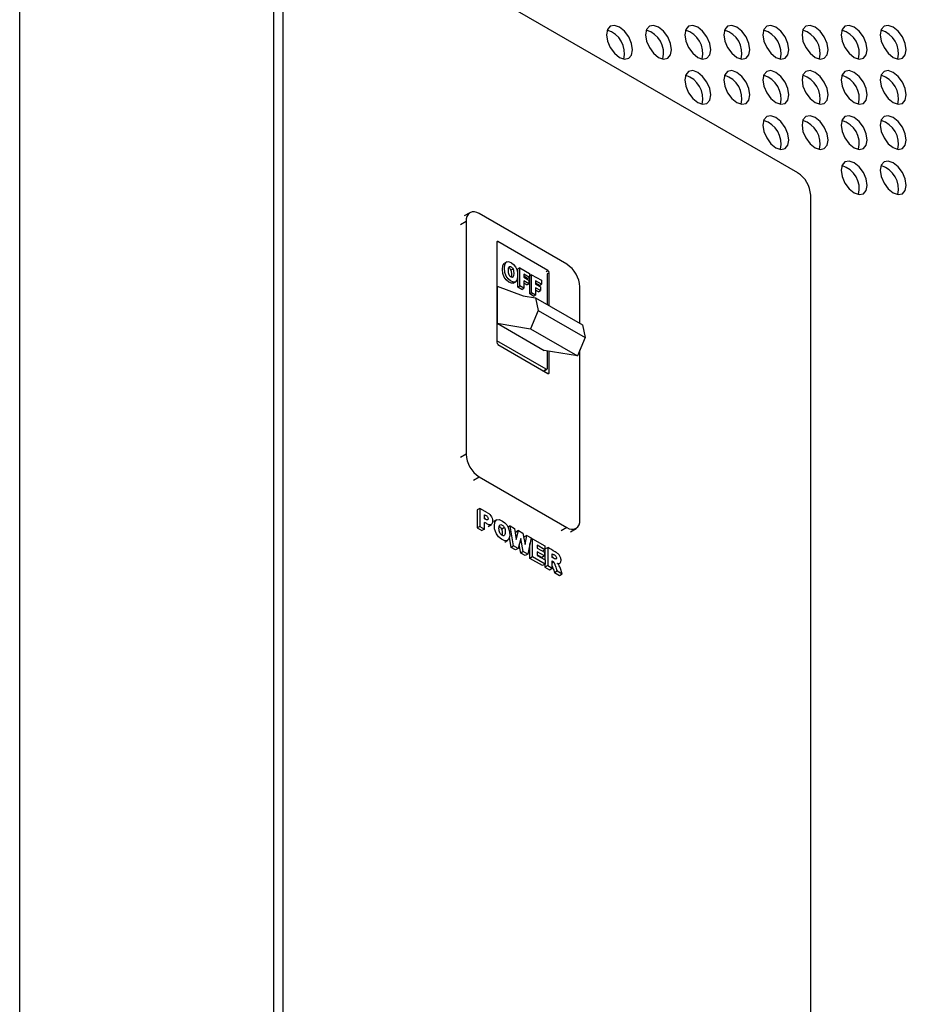
# Model space of a CAD drawing. Units: millimetres. Extents: x 1297 to 3758, y 2302 to 4496.
# Drawn here: x 1601 to 1697, y 2747 to 2853 of the extents above; entities that cross this region are included whole.
import ezdxf

# ---------------------------------------------------------------- set-up
doc = ezdxf.new("R2010")
doc.units = ezdxf.units.MM
doc.header["$LTSCALE"] = 10

msp = doc.modelspace()

# ---------------------------------------------------------------- linework, layer by layer
at = {"color": 30, "linetype": 'Continuous', "lineweight": 25}
for p, q in [((1600.63, 2981.24), (1600.63, 2583.58)), ((1648.44, 2831.26), (1649.05, 2831.61)), ((1652.51, 2829.39), (1652.37, 2829.31)), ((1654.14, 2826.41), (1653.92, 2826.29)), ((1657.72, 2826.14), (1657.93, 2826.26)), ((1658.07, 2826.02), (1657.86, 2825.9)), ((1657.44, 2815.39), (1657.72, 2815.55)), ((1657.93, 2815.1), (1658.07, 2815.18)), ((1649.05, 2806.33), (1648.44, 2805.97)), ((1649.85, 2803.53), (1650.46, 2803.88)), ((1653.2, 2798.38), (1652.92, 2798.22)), ((1659.98, 2798.38), (1659.38, 2798.03)), ((1658.4, 2794.72), (1658.44, 2794.75))]:
    msp.add_line(p, q, dxfattribs=at)
at = {"color": 7, "linetype": 'Continuous', "lineweight": 25}
for p, q in [((1685.02, 2836.86), (1630.57, 2868.29)), ((1629.16, 2867.47), (1629.16, 2715.59)), ((1628.21, 2715.05), (1628.21, 2866.92)), ((1686.43, 2682.53), (1686.43, 2834.41)), ((1649.46, 2832.52), (1648.85, 2832.17)), ((1659.98, 2826.93), (1650.46, 2832.42)), ((1649.05, 2831.61), (1649.05, 2806.33)), ((1652.37, 2829.31), (1652.37, 2818.48)), ((1657.93, 2826.26), (1652.51, 2829.39)), ((1653.47, 2827.21), (1653.2, 2827.05)), ((1654.87, 2826.54), (1654.66, 2826.42)), ((1654.66, 2824.46), (1654.66, 2826.42)), ((1654.87, 2826.54), (1655.93, 2825.93)), ((1654.87, 2824.58), (1654.87, 2826.54)), ((1655.93, 2825.51), (1655.3, 2825.87)), ((1655.3, 2825.87), (1655.3, 2825.53)), ((1655.72, 2825.39), (1655.3, 2825.63)), ((1655.3, 2825.53), (1655.84, 2825.22)), ((1655.72, 2825.39), (1655.93, 2825.51)), ((1655.93, 2825.93), (1655.93, 2825.51)), ((1656.16, 2825.8), (1655.95, 2825.67)), ((1655.95, 2823.71), (1655.95, 2825.67)), ((1656.16, 2823.84), (1656.16, 2825.8)), ((1656.16, 2825.8), (1657.22, 2825.19)), ((1657.86, 2825.9), (1657.86, 2822.56)), ((1658.07, 2822.44), (1658.07, 2826.02)), ((1652.44, 2824.55), (1652.44, 2820.53)), ((1652.44, 2824.55), (1655.23, 2823.5)), ((1654.17, 2824.88), (1654.44, 2825.04)), ((1654.66, 2824.46), (1654.87, 2824.58)), ((1655.09, 2824.21), (1654.66, 2824.46)), ((1655.3, 2824.33), (1654.87, 2824.58)), ((1655.09, 2824.21), (1655.3, 2824.33)), ((1655.84, 2824.82), (1655.3, 2825.13)), ((1655.3, 2825.13), (1655.3, 2824.33)), ((1655.63, 2824.7), (1655.3, 2824.89)), ((1655.63, 2824.7), (1655.84, 2824.82)), ((1655.84, 2825.22), (1655.84, 2824.82)), ((1657.22, 2824.76), (1656.59, 2825.13)), ((1656.59, 2825.13), (1656.59, 2824.78)), ((1657.01, 2824.64), (1656.59, 2824.88)), ((1656.59, 2824.78), (1657.13, 2824.48)), ((1657.13, 2824.08), (1656.59, 2824.39)), ((1656.59, 2824.39), (1656.59, 2823.59)), ((1657.01, 2824.64), (1657.22, 2824.76)), ((1657.13, 2824.48), (1657.13, 2824.08)), ((1657.22, 2825.19), (1657.22, 2824.76)), ((1661.4, 2820.52), (1661.4, 2824.48)), ((1655.23, 2823.5), (1656.59, 2823.3)), ((1655.95, 2823.71), (1656.16, 2823.84)), ((1656.38, 2823.47), (1655.95, 2823.71)), ((1656.59, 2823.59), (1656.16, 2823.84)), ((1656.38, 2823.47), (1656.59, 2823.59)), ((1656.92, 2823.96), (1656.59, 2824.14)), ((1656.59, 2823.3), (1656.87, 2821.93)), ((1656.59, 2823.3), (1661.68, 2820.36)), ((1656.92, 2823.96), (1657.13, 2824.08)), ((1656.87, 2821.93), (1656.03, 2819.94)), ((1656.87, 2821.93), (1661.96, 2818.99)), ((1652.44, 2820.53), (1656.03, 2819.94)), ((1652.44, 2820.53), (1657.53, 2817.59)), ((1661.68, 2820.36), (1661.96, 2818.99)), ((1656.03, 2819.94), (1661.12, 2817)), ((1661.96, 2818.99), (1661.12, 2817)), ((1657.72, 2815.55), (1652.37, 2818.64)), ((1652.51, 2818.23), (1657.93, 2815.1)), ((1661.12, 2817), (1657.53, 2817.59)), ((1657.86, 2817.54), (1657.86, 2815.63)), ((1658.07, 2815.18), (1658.07, 2817.5)), ((1661.4, 2799.2), (1661.4, 2817.66)), ((1657.5, 2815.35), (1657.82, 2815.54)), ((1650.46, 2803.88), (1659.98, 2798.38)), ((1650.56, 2800.46), (1650.27, 2800.3)), ((1650.27, 2800.3), (1650.27, 2798.34)), ((1650.56, 2800.46), (1650.56, 2798.5)), ((1651.38, 2799.98), (1650.56, 2800.46)), ((1651.06, 2799.34), (1651.06, 2799.77)), ((1651.18, 2799.27), (1651.06, 2799.34)), ((1651.06, 2798.21), (1651.06, 2798.94)), ((1651.46, 2798.51), (1651.81, 2798.71)), ((1652.39, 2799.23), (1652.03, 2799.02)), ((1650.56, 2798.5), (1650.27, 2798.34)), ((1650.27, 2798.34), (1650.77, 2798.05)), ((1650.56, 2798.5), (1651.06, 2798.21)), ((1651.06, 2798.21), (1650.77, 2798.05)), ((1653.85, 2798.56), (1653.57, 2798.4)), ((1653.85, 2798.56), (1654.32, 2798.29)), ((1654.21, 2796.39), (1653.85, 2798.56)), ((1654.32, 2798.29), (1654.49, 2797.09)), ((1654.41, 2797.69), (1654.46, 2797.88)), ((1654.74, 2798.05), (1654.46, 2797.88)), ((1654.49, 2797.09), (1654.74, 2798.05)), ((1654.74, 2798.05), (1655.21, 2797.77)), ((1655.21, 2797.77), (1655.46, 2796.53)), ((1660.38, 2797.93), (1660.98, 2798.28)), ((1653.24, 2796.8), (1653.59, 2797)), ((1653.93, 2796.23), (1653.75, 2797.33)), ((1654.98, 2797.18), (1654.7, 2796.11)), ((1654.98, 2795.62), (1654.8, 2796.5)), ((1655.26, 2795.79), (1654.98, 2797.18)), ((1655.32, 2797.22), (1655.35, 2797.37)), ((1655.63, 2797.53), (1655.35, 2797.37)), ((1655.46, 2796.53), (1655.63, 2797.53)), ((1655.63, 2797.53), (1656.1, 2797.26)), ((1656.1, 2797.26), (1655.75, 2795.51)), ((1655.98, 2795.04), (1655.98, 2796.66)), ((1656.26, 2797.17), (1656.06, 2797.05)), ((1656.26, 2795.21), (1656.26, 2797.17)), ((1656.26, 2797.17), (1657.6, 2796.4)), ((1654.21, 2796.39), (1653.93, 2796.23)), ((1654.41, 2795.95), (1653.93, 2796.23)), ((1654.7, 2796.11), (1654.21, 2796.39)), ((1654.7, 2796.11), (1654.41, 2795.95)), ((1655.26, 2795.79), (1654.98, 2795.62)), ((1655.46, 2795.34), (1654.98, 2795.62)), ((1655.75, 2795.51), (1655.26, 2795.79)), ((1655.75, 2795.51), (1655.46, 2795.34)), ((1657.6, 2795.98), (1656.76, 2796.46)), ((1656.76, 2796.46), (1656.76, 2796.15)), ((1656.76, 2796.15), (1657.54, 2795.7)), ((1657.54, 2795.3), (1656.76, 2795.75)), ((1656.76, 2795.75), (1656.76, 2795.36)), ((1657.6, 2795.98), (1657.33, 2795.82)), ((1657.54, 2795.7), (1657.54, 2795.3)), ((1657.6, 2796.4), (1657.6, 2795.98)), ((1657.61, 2796.06), (1657.9, 2796.22)), ((1657.61, 2796.06), (1657.61, 2794.87)), ((1657.9, 2796.22), (1657.9, 2794.26)), ((1658.4, 2795.14), (1658.4, 2795.54)), ((1656.26, 2795.21), (1655.98, 2795.04)), ((1657.34, 2794.26), (1655.98, 2795.04)), ((1657.62, 2794.42), (1656.26, 2795.21)), ((1657.25, 2795.14), (1656.76, 2795.42)), ((1656.76, 2795.36), (1657.62, 2794.87)), ((1657.54, 2795.3), (1657.25, 2795.14)), ((1657.62, 2794.42), (1657.34, 2794.26)), ((1657.61, 2794.42), (1657.61, 2794.1)), ((1657.62, 2794.87), (1657.62, 2794.42)), ((1658.61, 2795.02), (1658.4, 2795.14)), ((1658.4, 2794.77), (1658.44, 2794.75)), ((1658.4, 2793.98), (1658.4, 2794.77)), ((1658.4, 2794.54), (1658.56, 2794.63)), ((1659.04, 2794.42), (1659.25, 2794.54)), ((1657.9, 2794.26), (1657.61, 2794.1)), ((1657.61, 2794.1), (1658.11, 2793.81)), ((1657.9, 2794.26), (1658.4, 2793.98)), ((1658.11, 2793.81), (1658.4, 2793.98)), ((1658.63, 2793.51), (1658.92, 2793.68)), ((1658.63, 2793.51), (1659.2, 2793.19)), ((1658.92, 2793.68), (1659.48, 2793.35)), ((1659.2, 2793.19), (1659.48, 2793.35)), ((1659.48, 2793.35), (1659.24, 2794.06))]:
    msp.add_line(p, q, dxfattribs=at)
at = {"color": 7, "linetype": 'Continuous', "lineweight": 25, "flags": 128}
for points in [[(1664.27, 2851.82), (1664.38, 2851.13), (1664.69, 2850.43), (1665.15, 2849.81), (1665.69, 2849.37), (1666.23, 2849.18), (1666.69, 2849.27), (1666.99, 2849.62), (1667.1, 2850.19), (1666.99, 2850.87), (1666.69, 2851.58), (1666.23, 2852.2), (1665.69, 2852.64), (1665.15, 2852.83), (1664.69, 2852.74), (1664.38, 2852.38), (1664.27, 2851.82)], [(1668.52, 2851.82), (1668.62, 2851.13), (1668.93, 2850.43), (1669.39, 2849.81), (1669.93, 2849.37), (1670.47, 2849.18), (1670.93, 2849.27), (1671.24, 2849.63), (1671.34, 2850.19), (1671.24, 2850.88), (1670.93, 2851.58), (1670.47, 2852.2), (1669.93, 2852.64), (1669.39, 2852.83), (1668.93, 2852.74), (1668.62, 2852.38), (1668.52, 2851.82)], [(1672.76, 2851.82), (1672.87, 2851.13), (1673.17, 2850.43), (1673.63, 2849.81), (1674.17, 2849.37), (1674.71, 2849.18), (1675.17, 2849.27), (1675.48, 2849.63), (1675.59, 2850.19), (1675.48, 2850.88), (1675.17, 2851.58), (1674.71, 2852.2), (1674.17, 2852.64), (1673.63, 2852.83), (1673.17, 2852.74), (1672.87, 2852.38), (1672.76, 2851.82)], [(1677, 2851.82), (1677.11, 2851.13), (1677.42, 2850.43), (1677.87, 2849.81), (1678.42, 2849.37), (1678.96, 2849.18), (1679.42, 2849.27), (1679.72, 2849.63), (1679.83, 2850.19), (1679.72, 2850.88), (1679.42, 2851.58), (1678.96, 2852.2), (1678.42, 2852.64), (1677.87, 2852.83), (1677.42, 2852.74), (1677.11, 2852.38), (1677, 2851.82)], [(1681.24, 2851.82), (1681.35, 2851.13), (1681.66, 2850.43), (1682.12, 2849.81), (1682.66, 2849.37), (1683.2, 2849.18), (1683.66, 2849.27), (1683.96, 2849.63), (1684.07, 2850.19), (1683.96, 2850.88), (1683.66, 2851.58), (1683.2, 2852.2), (1682.66, 2852.64), (1682.12, 2852.83), (1681.66, 2852.74), (1681.35, 2852.38), (1681.24, 2851.82)], [(1685.49, 2851.82), (1685.59, 2851.14), (1685.9, 2850.43), (1686.36, 2849.81), (1686.9, 2849.37), (1687.44, 2849.18), (1687.9, 2849.27), (1688.21, 2849.63), (1688.31, 2850.19), (1688.21, 2850.88), (1687.9, 2851.58), (1687.44, 2852.2), (1686.9, 2852.64), (1686.36, 2852.83), (1685.9, 2852.74), (1685.59, 2852.39), (1685.49, 2851.82)], [(1689.73, 2851.82), (1689.84, 2851.14), (1690.14, 2850.43), (1690.6, 2849.81), (1691.14, 2849.37), (1691.68, 2849.19), (1692.14, 2849.27), (1692.45, 2849.63), (1692.56, 2850.19), (1692.45, 2850.88), (1692.14, 2851.58), (1691.68, 2852.2), (1691.14, 2852.64), (1690.6, 2852.83), (1690.14, 2852.74), (1689.84, 2852.39), (1689.73, 2851.82)], [(1693.97, 2851.82), (1694.08, 2851.14), (1694.39, 2850.43), (1694.84, 2849.81), (1695.39, 2849.37), (1695.93, 2849.19), (1696.39, 2849.27), (1696.69, 2849.63), (1696.8, 2850.19), (1696.69, 2850.88), (1696.39, 2851.58), (1695.93, 2852.2), (1695.39, 2852.64), (1694.84, 2852.83), (1694.39, 2852.74), (1694.08, 2852.39), (1693.97, 2851.82)], [(1672.76, 2846.92), (1672.87, 2846.23), (1673.17, 2845.53), (1673.63, 2844.91), (1674.17, 2844.47), (1674.71, 2844.28), (1675.17, 2844.37), (1675.48, 2844.73), (1675.59, 2845.29), (1675.48, 2845.98), (1675.17, 2846.68), (1674.71, 2847.3), (1674.17, 2847.74), (1673.63, 2847.93), (1673.17, 2847.84), (1672.87, 2847.48), (1672.76, 2846.92)], [(1677, 2846.92), (1677.11, 2846.24), (1677.42, 2845.53), (1677.87, 2844.91), (1678.42, 2844.47), (1678.96, 2844.28), (1679.42, 2844.37), (1679.72, 2844.73), (1679.83, 2845.29), (1679.72, 2845.98), (1679.42, 2846.68), (1678.96, 2847.3), (1678.42, 2847.74), (1677.87, 2847.93), (1677.42, 2847.84), (1677.11, 2847.49), (1677, 2846.92)], [(1681.24, 2846.92), (1681.35, 2846.24), (1681.66, 2845.53), (1682.12, 2844.91), (1682.66, 2844.47), (1683.2, 2844.29), (1683.66, 2844.37), (1683.96, 2844.73), (1684.07, 2845.29), (1683.96, 2845.98), (1683.66, 2846.68), (1683.2, 2847.3), (1682.66, 2847.74), (1682.12, 2847.93), (1681.66, 2847.84), (1681.35, 2847.49), (1681.24, 2846.92)], [(1685.49, 2846.92), (1685.59, 2846.24), (1685.9, 2845.53), (1686.36, 2844.91), (1686.9, 2844.47), (1687.44, 2844.29), (1687.9, 2844.37), (1688.21, 2844.73), (1688.31, 2845.29), (1688.21, 2845.98), (1687.9, 2846.68), (1687.44, 2847.3), (1686.9, 2847.74), (1686.36, 2847.93), (1685.9, 2847.84), (1685.59, 2847.49), (1685.49, 2846.92)], [(1689.73, 2846.92), (1689.84, 2846.24), (1690.14, 2845.53), (1690.6, 2844.91), (1691.14, 2844.47), (1691.68, 2844.29), (1692.14, 2844.38), (1692.45, 2844.73), (1692.56, 2845.29), (1692.45, 2845.98), (1692.14, 2846.68), (1691.68, 2847.3), (1691.14, 2847.74), (1690.6, 2847.93), (1690.14, 2847.84), (1689.84, 2847.49), (1689.73, 2846.92)], [(1693.97, 2846.92), (1694.08, 2846.24), (1694.39, 2845.53), (1694.84, 2844.91), (1695.39, 2844.47), (1695.93, 2844.29), (1696.39, 2844.38), (1696.69, 2844.73), (1696.8, 2845.29), (1696.69, 2845.98), (1696.39, 2846.69), (1695.93, 2847.3), (1695.39, 2847.74), (1694.84, 2847.93), (1694.39, 2847.84), (1694.08, 2847.49), (1693.97, 2846.92)], [(1681.24, 2842.02), (1681.35, 2841.34), (1681.66, 2840.63), (1682.12, 2840.01), (1682.66, 2839.57), (1683.2, 2839.39), (1683.66, 2839.48), (1683.96, 2839.83), (1684.07, 2840.39), (1683.96, 2841.08), (1683.66, 2841.78), (1683.2, 2842.4), (1682.66, 2842.84), (1682.12, 2843.03), (1681.66, 2842.94), (1681.35, 2842.59), (1681.24, 2842.02)], [(1685.49, 2842.02), (1685.59, 2841.34), (1685.9, 2840.63), (1686.36, 2840.01), (1686.9, 2839.57), (1687.44, 2839.39), (1687.9, 2839.48), (1688.21, 2839.83), (1688.31, 2840.39), (1688.21, 2841.08), (1687.9, 2841.79), (1687.44, 2842.4), (1686.9, 2842.84), (1686.36, 2843.03), (1685.9, 2842.94), (1685.59, 2842.59), (1685.49, 2842.02)], [(1689.73, 2842.02), (1689.84, 2841.34), (1690.14, 2840.63), (1690.6, 2840.01), (1691.14, 2839.57), (1691.68, 2839.39), (1692.14, 2839.48), (1692.45, 2839.83), (1692.56, 2840.39), (1692.45, 2841.08), (1692.14, 2841.79), (1691.68, 2842.4), (1691.14, 2842.84), (1690.6, 2843.03), (1690.14, 2842.94), (1689.84, 2842.59), (1689.73, 2842.02)], [(1693.97, 2842.02), (1694.08, 2841.34), (1694.39, 2840.63), (1694.84, 2840.01), (1695.39, 2839.58), (1695.93, 2839.39), (1696.39, 2839.48), (1696.69, 2839.83), (1696.8, 2840.39), (1696.69, 2841.08), (1696.39, 2841.79), (1695.93, 2842.4), (1695.39, 2842.84), (1694.84, 2843.03), (1694.39, 2842.94), (1694.08, 2842.59), (1693.97, 2842.02)], [(1689.73, 2837.13), (1689.84, 2836.44), (1690.14, 2835.73), (1690.6, 2835.11), (1691.14, 2834.68), (1691.68, 2834.49), (1692.14, 2834.58), (1692.45, 2834.93), (1692.56, 2835.49), (1692.45, 2836.18), (1692.14, 2836.89), (1691.68, 2837.51), (1691.14, 2837.94), (1690.6, 2838.13), (1690.14, 2838.04), (1689.84, 2837.69), (1689.73, 2837.13)], [(1693.97, 2837.13), (1694.08, 2836.44), (1694.39, 2835.73), (1694.84, 2835.11), (1695.39, 2834.68), (1695.93, 2834.49), (1696.39, 2834.58), (1696.69, 2834.93), (1696.8, 2835.49), (1696.69, 2836.18), (1696.39, 2836.89), (1695.93, 2837.51), (1695.39, 2837.94), (1694.84, 2838.13), (1694.39, 2838.04), (1694.08, 2837.69), (1693.97, 2837.13)], [(1654.2, 2824.9), (1653.98, 2824.87), (1653.67, 2825), (1653.39, 2825.23), (1653.19, 2825.53), (1653.05, 2825.92), (1653, 2826.38), (1653.04, 2826.79), (1653.18, 2827.04), (1653.18, 2827.04)], [(1653.4, 2827.16), (1653.64, 2827.23), (1653.97, 2827.09), (1654.21, 2826.9), (1654.4, 2826.65), (1654.54, 2826.36), (1654.62, 2826.03), (1654.64, 2825.56), (1654.57, 2825.21), (1654.42, 2825.02), (1654.19, 2824.99), (1653.88, 2825.12), (1653.61, 2825.35), (1653.4, 2825.65), (1653.26, 2826.04), (1653.21, 2826.5), (1653.25, 2826.91), (1653.4, 2827.16)], [(1652.34, 2799.2), (1652.63, 2799.24), (1653.01, 2799.08), (1653.26, 2798.89), (1653.46, 2798.66), (1653.62, 2798.39), (1653.76, 2797.95), (1653.78, 2797.48), (1653.7, 2797.14), (1653.52, 2796.97), (1653.26, 2796.95), (1652.91, 2797.11), (1652.58, 2797.37), (1652.35, 2797.69), (1652.23, 2797.95), (1652.15, 2798.24), (1652.12, 2798.56), (1652.17, 2798.97), (1652.34, 2799.2)]]:
    msp.add_lwpolyline(points, dxfattribs=at)
at = {"color": 7, "linetype": 'Continuous', "lineweight": 25}
for centre, radius, start, end in [((1663.61, 2849.8), 2.63, 346.5021, 73.4926), ((1667.85, 2849.81), 2.63, 346.5021, 73.4926), ((1672.1, 2849.81), 2.63, 346.5019, 73.4927), ((1676.34, 2849.81), 2.63, 346.5018, 73.4927), ((1680.58, 2849.81), 2.63, 346.5017, 73.4928), ((1684.82, 2849.81), 2.63, 346.5023, 73.4923), ((1689.07, 2849.81), 2.63, 346.5023, 73.4925), ((1693.31, 2849.81), 2.63, 346.5019, 73.4927), ((1672.1, 2844.91), 2.63, 346.5017, 73.4931), ((1676.34, 2844.91), 2.63, 346.5015, 73.493), ((1680.58, 2844.91), 2.63, 346.5016, 73.4928), ((1684.82, 2844.91), 2.63, 346.5023, 73.4924), ((1689.07, 2844.91), 2.63, 346.5024, 73.4924), ((1693.31, 2844.91), 2.63, 346.5019, 73.4927), ((1680.58, 2840.01), 2.63, 346.5014, 73.4931), ((1684.82, 2840.01), 2.63, 346.502, 73.4927), ((1689.07, 2840.01), 2.63, 346.5023, 73.4923), ((1693.31, 2840.01), 2.63, 346.5019, 73.4928), ((1689.07, 2835.11), 2.63, 346.5021, 73.4926), ((1693.31, 2835.11), 2.63, 346.5017, 73.4931), ((1683.36, 2834.27), 3.07, 2.6055, 57.3946), ((1649.91, 2831.75), 0.873, 50.7967, 189.2148), ((1652.46, 2829.33), 0.0873, 50.8007, 189.21), ((1658.33, 2824.34), 3.07, 2.6055, 57.3945), ((1657.77, 2826.01), 0.307, 2.6093, 57.3907), ((1652.68, 2818.49), 0.307, 182.6066, 237.3934), ((1657.78, 2815.62), 0.0873, 230.8016, 9.2073), ((1657.99, 2815.17), 0.0873, 230.8018, 9.2089), ((1652.12, 2806.47), 3.07, 182.6051, 237.3947), ((1660.54, 2799.06), 0.873, 230.7967, 9.2139)]:
    msp.add_arc(centre, radius, start, end, dxfattribs=at)
for points, knots in [([(1653.71, 2825.8), (1653.69, 2825.86), (1653.66, 2825.97), (1653.64, 2826.09), (1653.64, 2826.19), (1653.64, 2826.24), (1653.64, 2826.48), (1653.67, 2826.61), (1653.75, 2826.69), (1653.78, 2826.7), (1653.85, 2826.7), (1653.89, 2826.69), (1654.02, 2826.61), (1654.09, 2826.53), (1654.14, 2826.41)], [0, 0, 0, 0, 0.125, 0.1875, 0.1875, 0.25, 0.25, 0.5, 0.5, 0.625, 0.625, 0.75, 0.75, 1, 1, 1, 1]), ([(1653.92, 2826.29), (1653.9, 2826.34), (1653.84, 2826.44), (1653.75, 2826.53), (1653.7, 2826.55), (1653.68, 2826.55)], [0, 0, 0, 0, 0.438425, 0.870861, 1, 1, 1, 1]), ([(1654.14, 2826.41), (1654.17, 2826.35), (1654.2, 2826.23), (1654.21, 2826.09), (1654.22, 2826), (1654.22, 2825.94), (1654.21, 2825.8), (1654.2, 2825.72), (1654.17, 2825.6), (1654.15, 2825.57), (1654.08, 2825.5), (1654.01, 2825.5), (1653.83, 2825.6), (1653.76, 2825.69), (1653.71, 2825.8)], [0, 0, 0, 0, 0.125, 0.1875, 0.1875, 0.25, 0.25, 0.375, 0.375, 0.5, 0.5, 0.75, 0.75, 1, 1, 1, 1]), ([(1653.97, 2825.53), (1653.97, 2825.53), (1654.02, 2825.65), (1654.01, 2825.87), (1653.98, 2826.13), (1653.94, 2826.24), (1653.92, 2826.29)], [0, 0, 0, 0, 0.017894, 0.614619, 0.828792, 1, 1, 1, 1]), ([(1651.38, 2799.98), (1651.59, 2799.87), (1651.73, 2799.71), (1651.86, 2799.44), (1651.91, 2799.3), (1651.92, 2799.14), (1651.92, 2799.03), (1651.92, 2798.98), (1651.9, 2798.85), (1651.87, 2798.78), (1651.78, 2798.69), (1651.73, 2798.66), (1651.58, 2798.67), (1651.49, 2798.7), (1651.33, 2798.78), (1651.28, 2798.81), (1651.17, 2798.88), (1651.11, 2798.91), (1651.06, 2798.94)], [0, 0, 0, 0, 0.25, 0.25, 0.375, 0.4375, 0.4375, 0.5, 0.5, 0.625, 0.625, 0.75, 0.75, 0.875, 0.875, 0.9375, 0.9375, 1, 1, 1, 1]), ([(1651.06, 2799.77), (1651.08, 2799.76), (1651.11, 2799.74), (1651.16, 2799.71), (1651.19, 2799.7), (1651.27, 2799.65), (1651.31, 2799.62), (1651.37, 2799.55), (1651.39, 2799.52), (1651.42, 2799.45), (1651.43, 2799.41), (1651.44, 2799.34), (1651.44, 2799.3), (1651.42, 2799.25), (1651.41, 2799.23), (1651.37, 2799.21), (1651.35, 2799.2), (1651.28, 2799.22), (1651.23, 2799.24), (1651.18, 2799.27)], [0, 0, 0, 0, 0.0625, 0.0625, 0.125, 0.125, 0.25, 0.25, 0.375, 0.375, 0.5, 0.5, 0.625, 0.625, 0.75, 0.75, 0.875, 0.875, 1, 1, 1, 1]), ([(1651.13, 2799.29), (1651.13, 2799.3), (1651.12, 2799.34), (1651.09, 2799.39), (1651.06, 2799.41), (1651.06, 2799.42)], [0, 0, 0, 0, 0.180203, 0.792783, 1, 1, 1, 1]), ([(1652.71, 2797.81), (1652.68, 2797.87), (1652.64, 2797.98), (1652.63, 2798.11), (1652.62, 2798.2), (1652.62, 2798.25), (1652.62, 2798.5), (1652.65, 2798.62), (1652.75, 2798.69), (1652.78, 2798.7), (1652.86, 2798.7), (1652.91, 2798.68), (1653.06, 2798.59), (1653.14, 2798.5), (1653.2, 2798.38)], [0, 0, 0, 0, 0.125, 0.1875, 0.1875, 0.25, 0.25, 0.5, 0.5, 0.625, 0.625, 0.75, 0.75, 1, 1, 1, 1]), ([(1652.92, 2798.22), (1652.88, 2798.27), (1652.82, 2798.38), (1652.71, 2798.47), (1652.65, 2798.5), (1652.64, 2798.5)], [0, 0, 0, 0, 0.430209, 0.878325, 1, 1, 1, 1]), ([(1653.2, 2798.38), (1653.23, 2798.32), (1653.27, 2798.2), (1653.29, 2798.06), (1653.29, 2797.96), (1653.29, 2797.9), (1653.29, 2797.76), (1653.28, 2797.68), (1653.24, 2797.57), (1653.22, 2797.53), (1653.16, 2797.49), (1653.13, 2797.48), (1653.05, 2797.49), (1653, 2797.51), (1652.85, 2797.6), (1652.77, 2797.69), (1652.71, 2797.81)], [0, 0, 0, 0, 0.125, 0.1875, 0.1875, 0.25, 0.25, 0.375, 0.375, 0.5, 0.5, 0.625, 0.625, 0.75, 0.75, 1, 1, 1, 1]), ([(1652.98, 2797.53), (1653, 2797.64), (1653.02, 2797.81), (1652.98, 2798.06), (1652.94, 2798.17), (1652.92, 2798.22)], [0, 0, 0, 0, 0.5651295, 0.8040752, 1, 1, 1, 1]), ([(1658.96, 2794.52), (1659.02, 2794.5), (1659.07, 2794.49), (1659.15, 2794.49), (1659.18, 2794.5), (1659.26, 2794.54), (1659.31, 2794.6), (1659.34, 2794.72), (1659.35, 2794.76), (1659.35, 2794.87), (1659.35, 2794.92), (1659.33, 2795.03), (1659.32, 2795.08), (1659.28, 2795.19), (1659.26, 2795.24), (1659.21, 2795.33), (1659.18, 2795.38), (1659.12, 2795.46), (1659.08, 2795.49), (1658.96, 2795.6), (1658.85, 2795.67), (1658.44, 2795.91), (1658.17, 2796.07), (1657.9, 2796.22)], [0, 0, 0, 0, 0.0625, 0.0625, 0.125, 0.125, 0.25, 0.25, 0.3125, 0.3125, 0.375, 0.375, 0.4375, 0.4375, 0.5, 0.5, 0.5625, 0.5625, 0.625, 0.625, 0.75, 0.75, 1, 1, 1, 1]), ([(1658.4, 2795.54), (1658.43, 2795.52), (1658.47, 2795.5), (1658.55, 2795.45), (1658.59, 2795.43), (1658.71, 2795.36), (1658.76, 2795.31), (1658.82, 2795.22), (1658.84, 2795.17), (1658.85, 2795.09), (1658.85, 2795.06), (1658.84, 2795.02), (1658.83, 2795), (1658.82, 2794.99)], [0, 0, 0, 0, 0.125, 0.125, 0.25, 0.25, 0.5, 0.5, 0.75, 0.75, 0.875, 0.875, 1, 1, 1, 1]), ([(1658.4, 2795.21), (1658.42, 2795.2), (1658.45, 2795.17), (1658.51, 2795.12), (1658.52, 2795.08), (1658.53, 2795.06)], [0, 0, 0, 0, 0.3967167, 0.7951533, 1, 1, 1, 1]), ([(1658.56, 2794.63), (1658.59, 2794.6), (1658.61, 2794.54), (1658.66, 2794.42), (1658.67, 2794.37), (1658.7, 2794.28), (1658.78, 2794.07), (1658.86, 2793.85), (1658.92, 2793.68)], [0, 0, 0, 0, 0.25, 0.25, 0.375, 0.375, 0.5, 1, 1, 1, 1]), ([(1659.09, 2794.37), (1659.08, 2794.38), (1659.06, 2794.4), (1659.04, 2794.44), (1659, 2794.48), (1658.97, 2794.5), (1658.96, 2794.52)], [0, 0, 0, 0, 0.193162, 0.423144, 0.69172, 1, 1, 1, 1]), ([(1659.24, 2794.06), (1659.23, 2794.09), (1659.2, 2794.15), (1659.13, 2794.29), (1659.11, 2794.34), (1659.09, 2794.37)], [0, 0, 0, 0, 0.5, 0.5, 1, 1, 1, 1]), ([(1658.4, 2794.19), (1658.42, 2794.12), (1658.5, 2793.89), (1658.58, 2793.67), (1658.63, 2793.51)], [0, 0, 0, 0, 0.321578, 1, 1, 1, 1])]:
    msp.add_open_spline(points, degree=3, knots=knots, dxfattribs=at)
for points in [[(1658.44, 2794.75), (1658.48, 2794.72), (1658.53, 2794.68), (1658.56, 2794.63)], [(1658.74, 2794.97), (1658.67, 2794.99), (1658.63, 2795.01), (1658.61, 2795.02)], [(1658.82, 2794.99), (1658.8, 2794.97), (1658.77, 2794.96), (1658.74, 2794.97)]]:
    msp.add_open_spline(points, degree=3, dxfattribs=at)

doc.saveas('drawing.dxf')
